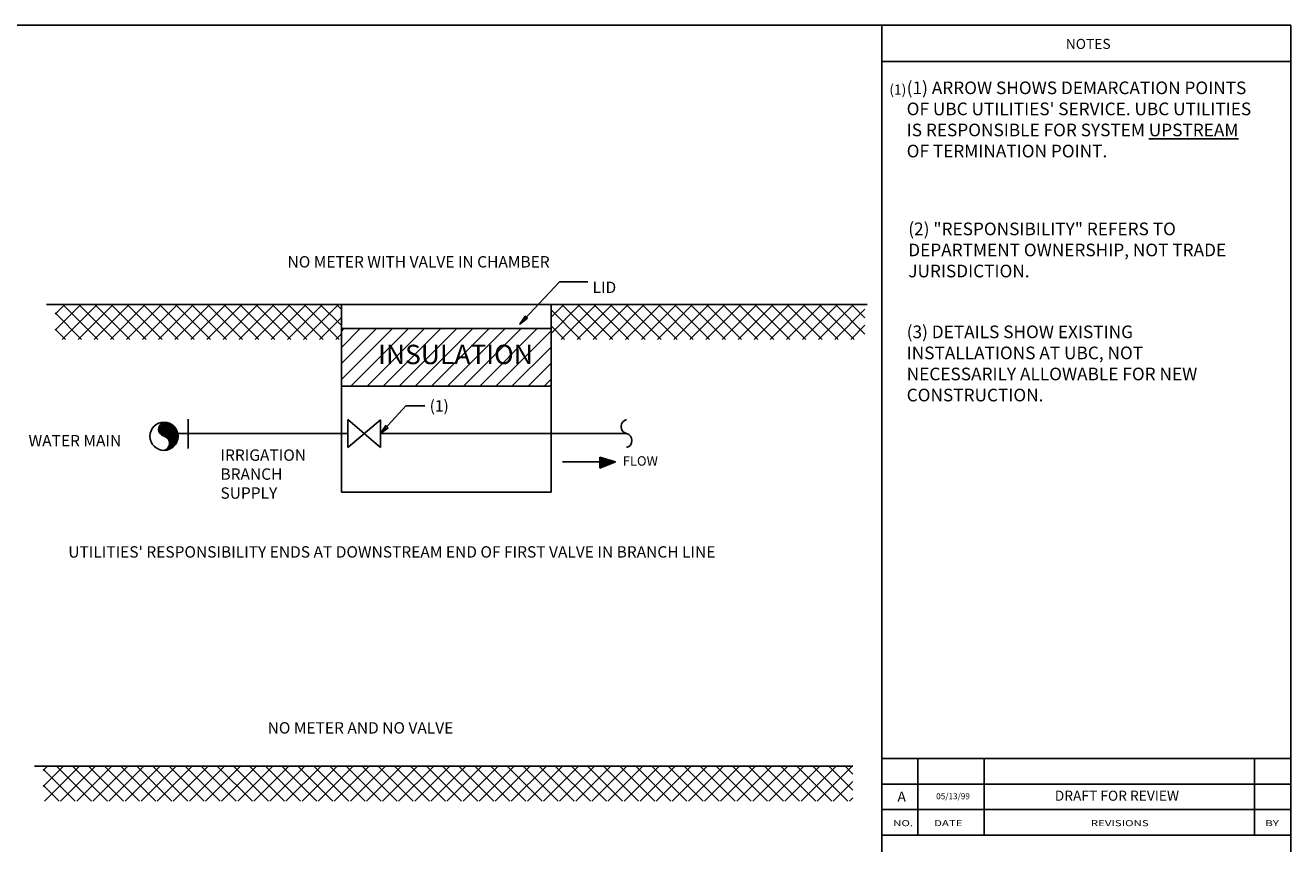
# Model space of a CAD drawing. Units: feet. Extents: x -178 to 692, y -234 to 367.
# Drawn here: x 3 to 203, y 6 to 136 of the extents above; entities that cross this region are included whole.
import ezdxf

# ---------------------------------------------------------------- set-up
doc = ezdxf.new("R2010")
doc.units = ezdxf.units.FT
doc.header["$LTSCALE"] = 10
doc.header["$MEASUREMENT"] = 0
doc.layers.add('A-SHBD', color=7, linetype='CONTINUOUS')
doc.layers.add('PRV', color=7, linetype='CONTINUOUS')
doc.styles.add('SIMPLEX', font='SIMPLEX.shx', dxfattribs={"height": 0.1875})
doc.styles.get("Standard").update_dxf_attribs({"font": 'ROMAND.SHX', "height": 1.5})
doc.dimstyles.get("Standard").update_dxf_attribs({"dimtxt": 0.18, "dimasz": 0.18, "dimexe": 0.18, "dimexo": 0.0625, "dimgap": 0.09, "dimtad": 0, "dimtih": 1, "dimtoh": 1, "dimdec": 4, "dimzin": 0, "dimdsep": 46, "dimtxsty": 'Standard', "dimcen": 0.09, "dimadec": 0, "dimazin": 0, "dimtfac": 1, "dimtdec": 4, "dimtofl": 0, "dimtmove": 0, "dimatfit": 3, "dimfxl": 0, "dimtolj": 1, "dimtzin": 0, "dimarcsym": 0})

msp = doc.modelspace()

# ---------------------------------------------------------------- hatches: boundary and pattern name
at = {"layer": 'PRV'}
h = msp.add_hatch(dxfattribs=at)
h.set_pattern_fill('ANSI37', color=256, scale=14.4, style=0)
h.set_pattern_definition([(45, (2.2284, 507.3682), (-1.272792, 1.272792), []), (135, (2.2284, 507.3682), (-1.272792, -1.272792), [])])
h.paths.add_polyline_path([(52.5, 85.8), (52.5, 91.33), (7.22, 91.33), (7.22, 85.8)])
h = msp.add_hatch(dxfattribs=at)
h.set_pattern_fill('ANSI37', color=256, scale=14.4, style=0)
h.set_pattern_definition([(45, (2.2284, 507.3682), (-1.272792, 1.272792), []), (135, (2.2284, 507.3682), (-1.272792, -1.272792), [])])
h.paths.add_polyline_path([(135.29, 85.8), (135.29, 91.33), (85.65, 91.33), (85.65, 85.8)])
h = msp.add_hatch(dxfattribs=at)
h.set_pattern_fill('ANSI31', color=256, scale=14.4, style=0)
h.set_pattern_definition([(45, (11.0948, 22.7732), (-1.272792, 1.272792), [])])
h.paths.add_polyline_path([(52.5, 78.41), (85.65, 78.41), (85.65, 87.52), (52.5, 87.52)])
h.paths.add_polyline_path([(57.53, 85.73), (84.23, 85.73), (84.23, 81.12), (57.53, 81.12)], flags=24)
h = msp.add_hatch(dxfattribs=at)
h.set_pattern_fill('ANSI31', color=256, scale=1.2, style=0)
h.set_pattern_definition([(45, (192.87712, -28.87303), (-0.10606602, 0.10606602), [])])
h.paths.add_polyline_path([(24.39, 68.25, 0.420852), (26.67, 70.48, 0.402934), (24.53, 72.71, 0.807087), (24.44, 70.48, -0.807087)])
h = msp.add_hatch(dxfattribs=at)
h.set_pattern_fill('ANSI31', color=256, style=0)
h.set_pattern_definition([(45, (146.96671, -2.32622), (-0.08838835, 0.08838835), [])])
h.paths.add_polyline_path([(93.38, 66.45), (93.38, 65.44), (95.85, 66.45)])
h.paths.add_polyline_path([(93.38, 67.17), (93.38, 66.45), (95.85, 66.45)])
h = msp.add_hatch(dxfattribs=at)
h.set_pattern_fill('ANSI37', color=256, scale=14.4, style=0)
h.set_pattern_definition([(45, (0.3385, 501.3566), (-1.272792, 1.272792), []), (135, (0.3385, 501.3566), (-1.272792, -1.272792), [])])
h.paths.add_polyline_path([(5.33, 18.26), (5.33, 12.72), (133.4, 12.72), (133.4, 18.26)])

# ---------------------------------------------------------------- linework, layer by layer
at = {"layer": 'A-SHBD', "color": 7}
for p, q in [((202.62, 135.5), (-178.38, 135.5)), ((137.98, 135.5), (137.98, -110.5)), ((202.62, -110.5), (202.62, 135.5))]:
    msp.add_line(p, q, dxfattribs=at)
at = {"layer": 'A-SHBD'}
for p, q in [((202.62, 129.8), (137.98, 129.8)), ((202.62, 19.5), (137.98, 19.5)), ((143.68, 7.38), (143.68, 19.5)), ((154.14, 7.38), (154.14, 19.5)), ((196.92, 19.5), (196.92, 7.38)), ((202.62, 15.46), (137.98, 15.46)), ((202.62, 11.42), (137.98, 11.42)), ((202.62, 7.38), (137.98, 7.38))]:
    msp.add_line(p, q, dxfattribs=at)
at = {"layer": 'PRV'}
for p, q in [((5.84, 91.33), (52.5, 91.33)), ((6.17, 91.33), (52.82, 91.33)), ((12.9, 91.33), (135.63, 91.33)), ((52.5, 91.33), (52.5, 61.61)), ((85.65, 91.33), (85.65, 61.61)), ((94.94, 91.33), (135.63, 91.33)), ((95.27, 91.33), (135.63, 91.33)), ((52.5, 87.52), (85.65, 87.52)), ((52.5, 78.41), (85.65, 78.41)), ((28.26, 73.18), (28.26, 68.52)), ((58.67, 68.7), (53.52, 73.11)), ((53.52, 73.11), (53.52, 68.7)), ((53.52, 68.7), (58.67, 73.07)), ((58.67, 73.07), (58.67, 68.7)), ((26.63, 70.9), (35.82, 70.9)), ((35.82, 70.9), (53.52, 70.9)), ((58.67, 70.9), (72.59, 70.9)), ((72.59, 70.9), (97.57, 70.9)), ((87.44, 66.45), (95.85, 66.45)), ((93.38, 67.17), (95.85, 66.45)), ((93.38, 65.44), (93.38, 67.17)), ((95.85, 66.45), (93.38, 65.44)), ((52.5, 61.61), (85.65, 61.61)), ((3.95, 18.26), (133.4, 18.26))]:
    msp.add_line(p, q, dxfattribs=at)
msp.add_circle((24.44, 70.48), 2.23, dxfattribs=at)
for centre, start, end in [((24.73, 71.58), 99.9716, 255.5978), ((97.86, 72), 103.4824, 255.5978), ((24.18, 69.37), 280.8914, 76.5176), ((97.31, 69.79), 284.4022, 76.5176)]:
    msp.add_arc(centre, 1.14, start, end, dxfattribs=at)

# ---------------------------------------------------------------- texts
at = {"layer": 'A-SHBD', "style": 'SIMPLEX'}
msp.add_text('NOTES', height=1.597, dxfattribs=at).set_placement((167.06, 131.76))
at = {"layer": 'A-SHBD', "style": 'SIMPLEX', "width": 1.4}
for s, p in [('NO.', (139.74, 8.79)), ('DATE', (146.22, 8.79)), ('REVISIONS', (171.01, 8.79)), ('BY', (198.6, 8.79))]:
    msp.add_text(s, height=0.951, dxfattribs=at).set_placement(p)
at = {"layer": 'A-SHBD', "color": 7, "width": 60.4375, "attachment_point": 5, "style": 'SIMPLEX'}
for s, insert, char_height in [('A', (141.1, 13.26), 1.6), ('DRAFT FOR REVIEW', (175.14, 13.4), 1.597)]:
    msp.add_mtext(s, dxfattribs=dict(at, insert=insert, char_height=char_height))
at = {"layer": 'A-SHBD', "insert": (149.22, 13.4), "char_height": 0.951, "width": 60.4375, "attachment_point": 5, "style": 'SIMPLEX'}
msp.add_mtext('05/13/99', dxfattribs=at)
at = {"layer": 'PRV', "color": 1, "insert": (139.15, 126.14), "char_height": 1.597, "width": 58.6875, "attachment_point": 1, "style": 'SIMPLEX'}
msp.add_mtext('(1)', dxfattribs=at)
at = {"layer": 'PRV', "attachment_point": 1}
for s, insert, char_height, width in [("(1) ARROW SHOWS DEMARCATION POINTS OF UBC UTILITIES' SERVICE. UBC UTILITIES IS RESPONSIBLE FOR SYSTEM {\\LUPSTREAM} OF TERMINATION POINT.", (141.89, 126.61), 2, 54.9375), ('(2) "RESPONSIBILITY" REFERS TO DEPARTMENT OWNERSHIP, NOT TRADE JURISDICTION.', (142.14, 104.29), 2, 54.9375), ('NO METER WITH VALVE IN CHAMBER', (43.98, 98.98), 1.8, 59.875), ('(3) DETAILS SHOW EXISTING INSTALLATIONS AT UBC, NOT NECESSARILY ALLOWABLE FOR NEW CONSTRUCTION.', (141.89, 88), 2, 54.9375), ('INSULATION', (58.3, 84.96), 3.072, 34.464), ('WATER MAIN', (3.02, 70.68), 1.8, 21.675), ('IRRIGATION BRANCH SUPPLY', (33.37, 68.4), 1.8, 13.95), ('FLOW', (97, 67.32), 1.5, 7.8125), ("UTILITIES' RESPONSIBILITY ENDS AT DOWNSTREAM END OF FIRST VALVE IN BRANCH LINE", (9.3, 53.08), 1.8, 119.125), ('NO METER AND NO VALVE', (40.83, 25.24), 1.8, 60.675)]:
    msp.add_mtext(s, dxfattribs=dict(at, insert=insert, char_height=char_height, width=width))
at = {"layer": 'PRV', "color": 7, "insert": (92.21, 94.94), "char_height": 1.8, "width": 26.7, "attachment_point": 1}
msp.add_mtext('\\A1;LID', dxfattribs=at)
at = {"layer": 'PRV', "color": 1, "attachment_point": 4}
for s, insert, char_height in [('\\A1;', (87.37, 85.22), 1.5), ('\\A1;(1)', (66.45, 75.29), 1.8), ('\\A1;', (62.88, 43.69), 1.5)]:
    msp.add_mtext(s, dxfattribs=dict(at, insert=insert, char_height=char_height))

# ---------------------------------------------------------------- leaders
at = {"layer": 'PRV', "color": 1, "annotation_type": 0, "has_hookline": 1, "hookline_direction": 0}
for points, text_width in [([(80.72, 88.21), (86.98, 94.94), (91.46, 94.94)], 3.43), ([(58.67, 70.9), (62.69, 75.29), (65.7, 75.29)], 3.6)]:
    msp.add_leader(points, dimstyle='Standard', override={"dimtxt": 1.5, "dimasz": 1.5, "dimexe": 0.75, "dimexo": 1, "dimgap": 0.75, "dimtoh": 0, "dimdec": 0, "dimlfac": 25.4, "dimzin": 1, "dimcen": 0, "dimclrd": 1, "dimclre": 1, "dimclrt": 1, "dimtfac": 1.5, "dimtdec": 2, "dimldrblk": 'CLOSEDBLANK'}, dxfattribs=dict(at, text_width=text_width))

doc.saveas('drawing.dxf')
